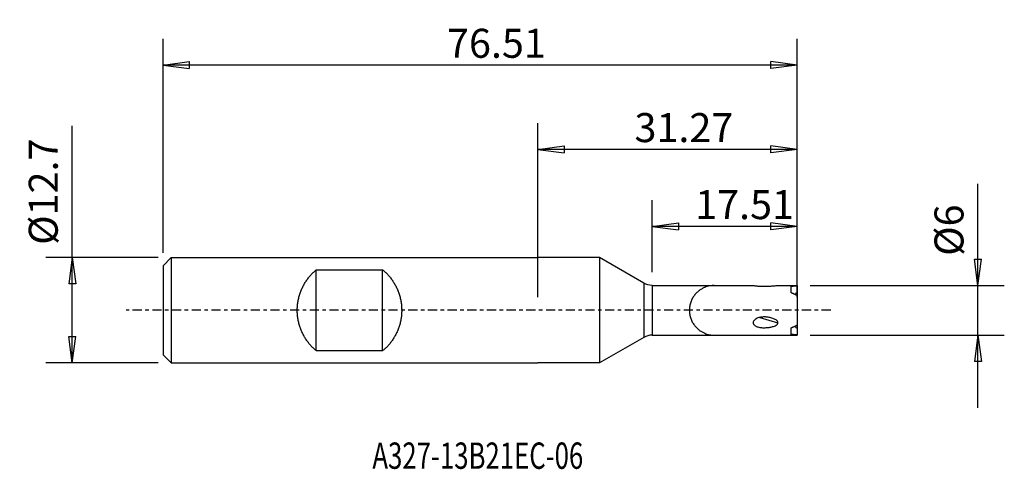
# Model space of a CAD drawing. Units: millimetres. Extents: x -63 to 56, y -19 to 35.
import ezdxf

# ---------------------------------------------------------------- set-up
doc = ezdxf.new("R2010")
doc.units = ezdxf.units.MM
doc.linetypes.add('CENTER', pattern=[47.5, 22, -8.5, 8.5, -8.5])
doc.layers.get('0').update_dxf_attribs({"linetype": 'CONTINUOUS'})
for name, color, linetype in [('1', 4, 'CONTINUOUS'), ('2', 7, 'CONTINUOUS'), ('SK1', 4, 'CONTINUOUS'), ('SK2', 7, 'CONTINUOUS'), ('SK4', 2, 'CENTER'), ('SK6', 5, 'CONTINUOUS')]:
    doc.layers.add(name, color=color, linetype=linetype)
doc.styles.add('DEFAULT', font='simplex.shx')
doc.dimstyles.get("Standard").update_dxf_attribs({"dimtxt": 0.18, "dimasz": 0.18, "dimexe": 0.18, "dimexo": 0.0625, "dimgap": 0.09, "dimtad": 1, "dimzin": 0, "dimdsep": 52, "dimtxsty": 'Standard', "dimcen": 0.09, "dimadec": 0, "dimazin": 0, "dimtfac": 1, "dimtdec": 4, "dimtofl": 0, "dimtmove": 0, "dimatfit": 3, "dimfxl": 1, "dimtolj": 1, "dimtzin": 0, "dimarcsym": 0})

# ---------------------------------------------------------------- blocks, each defined once
blk = doc.blocks.new('DimnDraft3D1')
at = {"layer": 'SK2'}
for p, q in [((53.093637, -11.7475), (53.093637, 15.266739)), ((52.675641, 6.172198), (53.511634, 6.172202)), ((53.093637, 2.9972), (52.675641, 6.172198)), ((53.093637, 2.9972), (53.511634, 6.172202)), ((32.8575, 2.9972), (56.268637, 2.9972)), ((32.8575, -2.9972), (56.268637, -2.9972)), ((53.093637, -2.9972), (52.675641, -6.172202)), ((53.093637, -2.9972), (53.511634, -6.172198)), ((53.511634, -6.172198), (52.675641, -6.172202))]:
    blk.add_line(p, q, dxfattribs=at)
at = {"layer": 'SK2', "insert": (51.343577, 6.571704), "char_height": 3.50012, "attachment_point": 7, "rotation": 90, "line_spacing_factor": 1.084337, "style": 'DEFAULT'}
blk.add_mtext('\\W01.000;\\fsimplex.shx,bigfont.shx;%%c6\\P', dxfattribs=at)
blk = doc.blocks.new('DimnDraft3D2')
at = {"layer": 'SK2'}
for p, q in [((-45.24, 6.9375), (-45.24, 32.751666)), ((31.27, 1.5875), (31.27, 32.751666)), ((-45.24, 29.576666), (-42.065002, 29.994663)), ((-42.065002, 29.994663), (-42.064998, 29.158669)), ((31.27, 29.576666), (28.094998, 29.994663)), ((28.095002, 29.158669), (28.094998, 29.994663)), ((31.27, 29.576666), (-45.24, 29.576666)), ((-45.24, 29.576666), (-42.064998, 29.158669)), ((31.27, 29.576666), (28.095002, 29.158669))]:
    blk.add_line(p, q, dxfattribs=at)
at = {"layer": 'SK2', "insert": (-10.973295, 30.451696), "char_height": 3.50012, "attachment_point": 7, "line_spacing_factor": 1.084337, "style": 'DEFAULT'}
blk.add_mtext('\\W01.000;\\fsimplex.shx,bigfont.shx;76.51\\P', dxfattribs=at)
blk = doc.blocks.new('_CLOSED')
at = {"lineweight": -2}
for p, q in [((-1, 0.166667), (0, 0)), ((-1, 0.166667), (-1, -0.166667)), ((0, 0), (-1, -0.166667)), ((0, 0), (-1, 0))]:
    blk.add_line(p, q, dxfattribs=at)
blk = doc.blocks.new('DimnDraft3D3')
at = {"layer": '2'}
for p, q in [((0, 1.5875), (0, 22.58388)), ((31.27, 1.5875), (31.27, 22.58388)), ((0, 19.40888), (3.174998, 19.826877)), ((31.27, 19.40888), (0, 19.40888)), ((0, 19.40888), (3.175002, 18.990884)), ((3.174998, 19.826877), (3.175002, 18.990884)), ((31.27, 19.40888), (28.094998, 19.826877)), ((28.095002, 18.990884), (28.094998, 19.826877)), ((31.27, 19.40888), (28.095002, 18.990884))]:
    blk.add_line(p, q, dxfattribs=at)
at = {"layer": '2', "insert": (11.646705, 20.28391), "char_height": 3.50012, "attachment_point": 7, "line_spacing_factor": 1.084337, "style": 'DEFAULT'}
blk.add_mtext('\\W01.000;\\fsimplex.shx,bigfont.shx;31.27\\P', dxfattribs=at)
blk = doc.blocks.new('DimnDraft3D4')
at = {"layer": 'SK2'}
for p, q in [((13.7642, 4.5847), (13.7642, 13.294792)), ((31.27, 1.5875), (31.27, 13.294792)), ((13.7642, 10.119792), (16.939198, 10.537789)), ((31.27, 10.119792), (13.7642, 10.119792)), ((13.7642, 10.119792), (16.939202, 9.701795)), ((16.939198, 10.537789), (16.939202, 9.701795)), ((31.27, 10.119792), (28.094998, 10.537789)), ((28.095002, 9.701795), (28.094998, 10.537789)), ((31.27, 10.119792), (28.095002, 9.701795))]:
    blk.add_line(p, q, dxfattribs=at)
at = {"layer": 'SK2', "insert": (18.96632, 10.994822), "char_height": 3.50012, "attachment_point": 7, "line_spacing_factor": 1.084337, "style": 'DEFAULT'}
blk.add_mtext('\\W01.000;\\fsimplex.shx,bigfont.shx;17.51\\P', dxfattribs=at)
blk = doc.blocks.new('DimnDraft3D5')
at = {"layer": 'SK2'}
for p, q in [((-56.187635, -6.35), (-56.187635, 22.227688)), ((-45.8275, 6.35), (-59.362635, 6.35)), ((-56.187635, 6.35), (-56.605631, 3.174998)), ((-56.187635, 6.35), (-55.769638, 3.175002)), ((-55.769638, 3.175002), (-56.605631, 3.174998)), ((-56.605631, -3.175002), (-55.769638, -3.174998)), ((-56.187635, -6.35), (-56.605631, -3.175002)), ((-56.187635, -6.35), (-55.769638, -3.174998)), ((-45.8275, -6.35), (-59.362635, -6.35))]:
    blk.add_line(p, q, dxfattribs=at)
at = {"layer": 'SK2', "insert": (-57.937695, 7.895618), "char_height": 3.50012, "attachment_point": 7, "rotation": 90, "line_spacing_factor": 1.084337, "style": 'DEFAULT'}
blk.add_mtext('\\W01.000;\\fsimplex.shx,bigfont.shx;%%c12.7\\P', dxfattribs=at)

msp = doc.modelspace()

# ---------------------------------------------------------------- linework, layer by layer
at = {"layer": '1'}
for p, q in [((7.421, 6.35), (0, 6.35)), ((12.764, 3.265), (7.421, 6.35)), ((7.421, 6.35), (7.421, -6.35)), ((12.764, 3.265), (12.764, -3.265)), ((13.764, 2.997), (21.27, 2.997)), ((13.764, 2.997), (13.764, -2.997)), ((21.27, 2.997), (25.961, 2.997)), ((28.961, 2.997), (31.27, 2.997)), ((30.57, 2.105), (30.57, 2.9)), ((31.27, 2.997), (31.27, 2.978)), ((31.27, 2.978), (31.27, 2.188)), ((31.27, 2.188), (31.27, 1.984)), ((31.27, 1.779), (31.27, -1.779)), ((26.753, -0.861), (28.961, -1.499)), ((30.57, -2.9), (30.57, -2.105)), ((31.27, -1.984), (31.27, -2.188)), ((31.27, -2.188), (31.27, -2.978)), ((12.764, -3.265), (7.421, -6.35)), ((13.764, -2.997), (21.27, -2.997)), ((21.27, -2.997), (31.27, -2.997)), ((31.27, -2.978), (31.27, -2.997)), ((7.421, -6.35), (0, -6.35))]:
    msp.add_line(p, q, dxfattribs=at)
at = {"layer": '1', "extrusion": (0, 0, -1)}
msp.add_arc((-13.764, 4.997), 2, 270, 300, dxfattribs=at)
at = {"layer": '1'}
msp.add_arc((13.764, -4.997), 2, 90, 120, dxfattribs=at)
for centre, start_param, end_param in [((36.32, -0.398), 2.6430093, 2.6788982), ((36.32, 0.398), -2.6788146, -2.6430093)]:
    msp.add_ellipse(centre, major_axis=(5.75, 0), ratio=0.866025, start_param=start_param, end_param=end_param, dxfattribs=at)
for points, weights in [([(21.27, 2.997), (15.276, 2.997), (15.276, -2.997), (21.27, -2.997)], [1, 0.333333333333, 0.333333333333, 1]), ([(21.27, 2.997), (15.276, 2.997), (15.276, -2.997), (21.27, -2.997)], [1, 0.333333333333, 0.333333333333, 1]), ([(30.57, 2.9), (30.809, 2.936), (31.043, 2.962), (31.27, 2.978)], [1, 0.998292873732, 0.998292873732, 1]), ([(31.27, 1.779), (31.043, 1.894), (30.809, 2.003), (30.57, 2.105)], [1, 0.998292873732, 0.998292873732, 1]), ([(30.57, -2.105), (30.809, -2.003), (31.043, -1.894), (31.27, -1.779)], [1, 0.998292873732, 0.998292873732, 1]), ([(31.27, -2.978), (31.043, -2.962), (30.809, -2.936), (30.57, -2.9)], [1, 0.998292873732, 0.998292873732, 1])]:
    msp.add_rational_spline(points, weights, degree=3, dxfattribs=at)
for points, knots in [([(25.961, 2.997), (25.961, 2.997), (25.966, 2.996), (25.984, 2.994), (25.997, 2.992), (26.047, 2.984), (26.095, 2.977), (26.204, 2.963), (26.267, 2.955), (26.398, 2.942), (26.467, 2.935), (26.609, 2.924), (26.683, 2.919), (26.831, 2.912), (26.906, 2.909), (27.131, 2.902), (27.282, 2.901), (27.586, 2.904), (27.736, 2.909), (28.031, 2.922), (28.176, 2.931), (28.389, 2.946), (28.46, 2.951), (28.596, 2.963), (28.663, 2.968), (28.754, 2.977), (28.783, 2.98), (28.838, 2.985), (28.864, 2.987), (28.908, 2.992), (28.927, 2.994), (28.954, 2.996), (28.961, 2.997), (28.961, 2.997)], [0, 0, 0, 0, 0.03125, 0.03125, 0.0625, 0.0625, 0.125, 0.125, 0.1875, 0.1875, 0.25, 0.25, 0.3125, 0.3125, 0.375, 0.375, 0.5, 0.5, 0.625, 0.625, 0.75, 0.75, 0.8125, 0.8125, 0.875, 0.875, 0.90625, 0.90625, 0.9375, 0.9375, 0.96875, 0.96875, 1, 1, 1, 1]), ([(28.961, -1.499), (28.961, -1.465), (28.954, -1.432), (28.927, -1.368), (28.909, -1.338), (28.864, -1.282), (28.838, -1.256), (28.784, -1.208), (28.754, -1.186), (28.662, -1.123), (28.596, -1.087), (28.461, -1.023), (28.392, -0.995), (28.249, -0.945), (28.176, -0.923), (28.03, -0.885), (27.957, -0.869), (27.735, -0.829), (27.586, -0.811), (27.284, -0.798), (27.131, -0.802), (26.905, -0.828), (26.831, -0.84), (26.683, -0.872), (26.609, -0.892), (26.467, -0.942), (26.398, -0.972), (26.266, -1.045), (26.204, -1.087), (26.122, -1.16), (26.096, -1.187), (26.051, -1.243), (26.031, -1.272), (25.98, -1.365), (25.961, -1.432), (25.961, -1.499)], [0, 0, 0, 0, 0.03125, 0.03125, 0.0625, 0.0625, 0.09375, 0.09375, 0.125, 0.125, 0.1875, 0.1875, 0.25, 0.25, 0.3125, 0.3125, 0.375, 0.375, 0.5, 0.5, 0.625, 0.625, 0.6875, 0.6875, 0.75, 0.75, 0.8125, 0.8125, 0.875, 0.875, 0.90625, 0.90625, 0.9375, 0.9375, 1, 1, 1, 1]), ([(25.961, -1.499), (25.961, -1.532), (25.966, -1.564), (25.984, -1.627), (25.997, -1.658), (26.047, -1.743), (26.095, -1.793), (26.204, -1.876), (26.267, -1.911), (26.398, -1.97), (26.467, -1.993), (26.609, -2.032), (26.683, -2.048), (26.831, -2.072), (26.906, -2.081), (27.131, -2.1), (27.282, -2.103), (27.586, -2.093), (27.736, -2.08), (28.031, -2.039), (28.176, -2.011), (28.389, -1.952), (28.46, -1.929), (28.596, -1.876), (28.663, -1.845), (28.754, -1.791), (28.783, -1.772), (28.838, -1.729), (28.864, -1.705), (28.908, -1.654), (28.927, -1.625), (28.954, -1.565), (28.961, -1.532), (28.961, -1.499)], [0, 0, 0, 0, 0.03125, 0.03125, 0.0625, 0.0625, 0.125, 0.125, 0.1875, 0.1875, 0.25, 0.25, 0.3125, 0.3125, 0.375, 0.375, 0.5, 0.5, 0.625, 0.625, 0.75, 0.75, 0.8125, 0.8125, 0.875, 0.875, 0.90625, 0.90625, 0.9375, 0.9375, 0.96875, 0.96875, 1, 1, 1, 1])]:
    msp.add_open_spline(points, degree=3, knots=knots, dxfattribs=at)
for points in [[(31.27, 2.188), (31.174, 2.098), (31.079, 2.008), (30.985, 1.917)], [(31.27, 1.984), (31.27, 1.925), (31.27, 1.867), (31.27, 1.809)], [(30.986, -1.918), (31.08, -2.009), (31.175, -2.099), (31.27, -2.188)], [(31.27, -1.81), (31.27, -1.868), (31.27, -1.926), (31.27, -1.984)]]:
    msp.add_open_spline(points, degree=3, dxfattribs=at)
at = {"layer": 'SK1'}
for p, q in [((-45.24, 5.35), (-44.24, 6.35)), ((-44.24, 6.35), (-44.24, -6.35)), ((-44.24, 6.35), (0, 6.35)), ((-45.24, 5.35), (-45.24, -5.35)), ((-26.74, 4.891), (-18.74, 4.891)), ((-26.74, -4.891), (-26.74, 4.891)), ((-18.74, -4.891), (-18.74, 4.891)), ((-45.24, -5.35), (-44.24, -6.35)), ((-18.74, -4.891), (-26.74, -4.891)), ((-44.24, -6.35), (0, -6.35))]:
    msp.add_line(p, q, dxfattribs=at)
for points in [[(-26.74, -4.891), (-30.051, -2.149), (-30.051, 2.149), (-26.74, 4.891)], [(-18.74, 4.891), (-15.429, 2.149), (-15.429, -2.149), (-18.74, -4.891)]]:
    msp.add_rational_spline(points, [1, 0.758530183727, 0.758530183727, 1], degree=3, dxfattribs=at)
at = {"layer": 'SK4', "ltscale": 0.05}
msp.add_line((35.323, 0), (-49.681, 0), dxfattribs=at)

# ---------------------------------------------------------------- texts
at = {"layer": 'SK6', "insert": (-19.977, -19.117), "char_height": 3.175, "attachment_point": 7, "line_spacing_factor": 1.084337, "style": 'DEFAULT'}
msp.add_mtext('\\W00.718;\\fsimplex.shx,bigfont.shx;A327-13B21EC-06\\P', dxfattribs=at)

# ---------------------------------------------------------------- dimensions: what is measured, and where the dimension line sits
at = {"layer": '2', "lineweight": -3}
dim = msp.add_linear_dim(base=(0, 19.409), p1=(31.27, 1.587), p2=(0, 1.587), dimstyle='Standard', override={"dimtxt": 3.50012, "dimasz": 3.175, "dimexe": 3.175, "dimexo": 1.5875, "dimgap": 1.75006, "dimtad": 1, "dimtih": 0, "dimdec": 2, "dimzin": 8, "dimpost": '<>', "dimtxsty": 'DEFAULT', "dimsah": 1, "dimclrd": 7, "dimclre": 7, "dimclrt": 7, "dimtm": -0.005, "dimtdec": 2, "dimtofl": 1, "dimtmove": 0}, dxfattribs=at)
dim.commit()
dim.dimension.update_dxf_attribs({"geometry": 'DimnDraft3D3', "text_midpoint": (15.635, 19.409)})
at = {"layer": 'SK2', "lineweight": -3}
for base, p2, override, picture, middle in [((-45.24, 29.577), (-45.24, 6.938), {"dimtxt": 3.50012, "dimasz": 3.175, "dimexe": 3.175, "dimexo": 1.5875, "dimgap": 1.75006, "dimtad": 1, "dimtih": 0, "dimdec": 2, "dimzin": 8, "dimpost": '<>', "dimtxsty": 'DEFAULT', "dimblk1": 'CLOSED', "dimblk2": 'CLOSED', "dimsah": 1, "dimclrd": 7, "dimclre": 7, "dimclrt": 7, "dimtm": -0.005, "dimtdec": 2, "dimtofl": 1, "dimtmove": 0}, 'DimnDraft3D2', (-6.985, 29.577)), ((13.764, 10.12), (13.764, 4.585), {"dimtxt": 3.50012, "dimasz": 3.175, "dimexe": 3.175, "dimexo": 1.5875, "dimgap": 1.75006, "dimtad": 1, "dimtih": 0, "dimdec": 2, "dimzin": 8, "dimpost": '<>', "dimtxsty": 'DEFAULT', "dimsah": 1, "dimclrd": 7, "dimclre": 7, "dimclrt": 7, "dimtm": -0.005, "dimtdec": 2, "dimtofl": 1, "dimtmove": 0}, 'DimnDraft3D4', (22.517, 10.12))]:
    dim = msp.add_linear_dim(base=base, p1=(31.27, 1.587), p2=p2, dimstyle='Standard', override=override, dxfattribs=at)
    dim.commit()
    dim.dimension.update_dxf_attribs({"geometry": picture, "text_midpoint": middle})
for base, p1, p2, override, picture, middle in [((-56.188, -6.35), (-45.828, 6.35), (-45.828, -6.35), {"dimtxt": 3.50012, "dimasz": 3.175, "dimexe": 3.175, "dimexo": 1.5875, "dimgap": 1.75006, "dimtad": 1, "dimtih": 0, "dimtoh": 0, "dimdec": 2, "dimzin": 8, "dimpost": '<>', "dimtxsty": 'DEFAULT', "dimsah": 1, "dimclrd": 7, "dimclre": 7, "dimclrt": 7, "dimtm": -0.005, "dimtdec": 2, "dimtofl": 1, "dimtmove": 0}, 'DimnDraft3D5', (-56.188, 14.624)), ((53.094, -2.997), (32.858, 2.997), (32.858, -2.997), {"dimtxt": 3.50012, "dimasz": 3.175, "dimexe": 3.175, "dimexo": 1.5875, "dimgap": 1.75006, "dimtad": 1, "dimtih": 0, "dimtoh": 0, "dimdec": 1, "dimzin": 8, "dimpost": '<>', "dimtxsty": 'DEFAULT', "dimsah": 1, "dimclrd": 7, "dimclre": 7, "dimclrt": 7, "dimtm": -0.005, "dimtdec": 2, "dimtofl": 1, "dimtmove": 0}, 'DimnDraft3D1', (53.094, 10.482))]:
    dim = msp.add_linear_dim(base=base, p1=p1, p2=p2, angle=90, dimstyle='Standard', override=override, dxfattribs=at)
    dim.commit()
    dim.dimension.update_dxf_attribs({"geometry": picture, "text_midpoint": middle})

doc.saveas('drawing.dxf')
